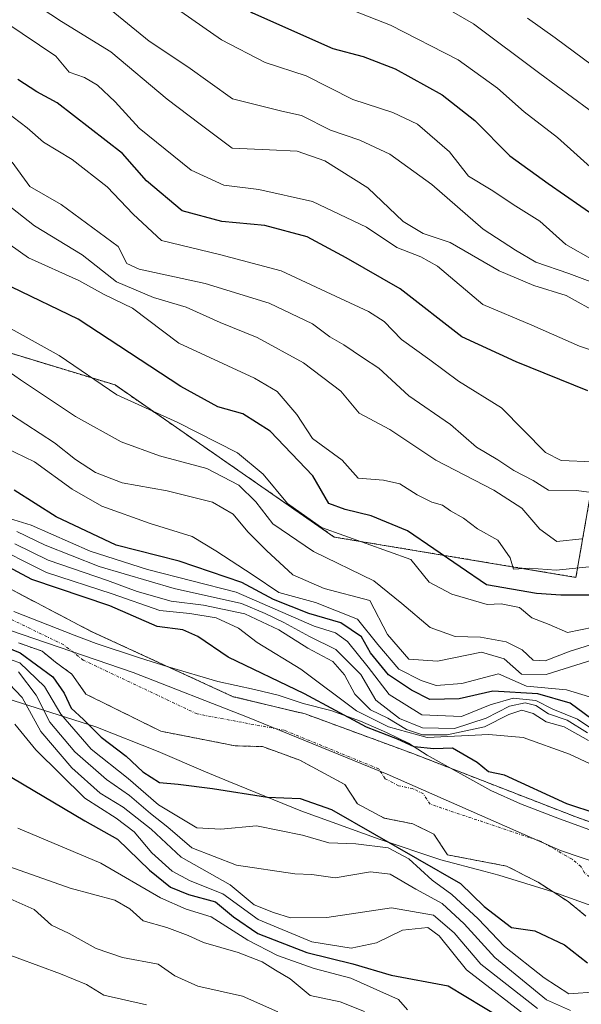
# Model space of a CAD drawing. Units: metres. Extents: x 645103 to 648581, y 4723013 to 4725399.
# Drawn here: x 647433 to 647533, y 4724843 to 4725019 of the extents above; entities that cross this region are included whole.
import ezdxf

# ---------------------------------------------------------------- set-up
doc = ezdxf.new("R2010")
doc.units = ezdxf.units.M
doc.header["$MEASUREMENT"] = 0
doc.linetypes.add('TRAZO_Y_PUNTO', pattern=[1, 0.5, -0.25, 0, -0.25])
doc.linetypes.add('TRAZOS', pattern=[0.75, 0.5, -0.25])
for name, color, linetype, lineweight in [('Arbolado forestal', 92, 'TRAZOS', 0), ('Arbolado forestal CxS', 92, 'Continuous', 0), ('Corriente natural Cxs', 5, 'Continuous', 13), ('Corriente natural eje', 5, 'TRAZO_Y_PUNTO', 0), ('Corriente natural superficial', 5, 'Continuous', 13), ('Curva de nivel maestra', 36, 'Continuous', 30), ('Curva de nivel normal', 36, 'Continuous', 0), ('Espacio natural protegido', 2, 'Continuous', 13), ('Espacio natural protegido CxS', 2, 'Continuous', 0), ('Municipio', 9, 'Continuous', 13), ('Municipio CxS', 142, 'Continuous', 0), ('Suelo desnudo', 252, 'Continuous', 0), ('Suelo desnudo CxS', 43, 'Continuous', 0)]:
    doc.layers.add(name, color=color, linetype=linetype, lineweight=lineweight)

# ---------------------------------------------------------------- blocks, each defined once
blk = doc.blocks.new('*U159')
at = {"layer": 'Suelo desnudo CxS', "color": 43, "linetype": 'Continuous', "lineweight": 0}
for points in [[(647534.16, 4724858.97, 474.08), (647530.96, 4724861.56, 474.06), (647525.63, 4724864.98, 473.83), (647520, 4724867.88, 473.3), (647509.45, 4724869.88, 474.1), (647507.06, 4724873.56, 473.5), (647503.3, 4724875.41, 474.14), (647498.18, 4724876.45, 474.67), (647493.42, 4724878.98, 473.18), (647491.16, 4724882.45, 472.98), (647483.13, 4724886.78, 472.98), (647476.51, 4724889.19, 472.51), (647471.62, 4724889.33, 472.18), (647458.38, 4724891.93, 471.93), (647445, 4724898.56, 472.65), (647442.49, 4724902.13, 472.55), (647439.58, 4724904.25, 472.53), (647437.19, 4724906.24, 472.54), (647432.96, 4724907.69, 473.31)], [(647431.83, 4724917.14, 471.98), (647445.97, 4724909.74, 471.86), (647471.26, 4724898.1, 472.43), (647484.12, 4724895.02, 473.41), (647503.28, 4724887.96, 473.61), (647532.37, 4724876.64, 474.48), (647542.51, 4724873.07, 474.25), (647575.02, 4724861.64, 474.34), (647580.13, 4724861.28, 474.74), (647589.91, 4724861.96, 474.65), (647602.07, 4724864.92, 475.3), (647608.95, 4724867.36, 475.24), (647617.47, 4724870.87, 477.27), (647624.08, 4724874.44, 477.7)]]:
    blk.add_polyline3d(points, dxfattribs=at)
blk = doc.blocks.new('*U164')
at = {"layer": 'Curva de nivel normal', "color": 36, "linetype": 'Continuous', "lineweight": 0}
for points in [[(647534.77, 4724898.06, 505), (647530.71, 4724899.34, 505), (647523.54, 4724900, 505), (647518.55, 4724902.18, 505), (647512.02, 4724900.43, 505), (647507.43, 4724900.09, 505), (647504.78, 4724901.01, 505), (647500.78, 4724902.98, 505), (647497.02, 4724907.42, 505), (647493.42, 4724911.91, 505), (647485.91, 4724914.88, 505), (647479.38, 4724916.68, 505), (647474.82, 4724919.78, 505), (647468.14, 4724924.1, 505), (647463.97, 4724926.66, 505), (647456.44, 4724928.98, 505), (647447.82, 4724932.11, 505), (647442.54, 4724935.12, 505), (647435.82, 4724940.02, 505), (647430.66, 4724942.47, 505)], [(647432.85, 4724874.65, 505), (647447.64, 4724868.38, 505), (647458.28, 4724862.22, 505), (647462.86, 4724860.2, 505), (647467.34, 4724858.8, 505), (647473.86, 4724854.65, 505), (647479.17, 4724851.92, 505), (647485.68, 4724849.58, 505), (647492.26, 4724847.88, 505), (647497.38, 4724845.59, 505), (647500.75, 4724844.05, 505), (647502.36, 4724842.22, 505)]]:
    blk.add_polyline3d(points, dxfattribs=at)
blk = doc.blocks.new('*U166')
at = {"layer": 'Curva de nivel normal', "color": 36, "linetype": 'Continuous', "lineweight": 0}
blk.add_polyline3d([(647537.05, 4724921.49, 530), (647528.84, 4724920.65, 530), (647524.04, 4724921.01, 530), (647521.24, 4724920.87, 530), (647520.62, 4724922.89, 530), (647518.47, 4724926.01, 530), (647514.8, 4724928.07, 530), (647512.34, 4724929.97, 530), (647509.98, 4724931.28, 530), (647508.59, 4724932.27, 530), (647506.66, 4724932.83, 530), (647504.09, 4724934.12, 530), (647500.98, 4724936.09, 530), (647498.05, 4724936.73, 530), (647493.56, 4724937.11, 530), (647490.68, 4724940.3, 530), (647485.43, 4724944.16, 530), (647482.62, 4724948.43, 530), (647479.13, 4724952.54, 530), (647475.08, 4724954.91, 530), (647461.56, 4724961.19, 530), (647453.28, 4724967.41, 530), (647448.25, 4724969.88, 530), (647443.74, 4724972.36, 530), (647434.75, 4724976.38, 530), (647423.05, 4724984.68, 530)], dxfattribs=at)
blk = doc.blocks.new('*U172')
at = {"layer": 'Curva de nivel normal', "color": 36, "linetype": 'Continuous', "lineweight": 0}
for points in [[(647535.52, 4724910.48, 520), (647530.87, 4724909.57, 520), (647527.57, 4724911, 520), (647524.53, 4724912.16, 520), (647522.28, 4724914, 520), (647519.03, 4724914.69, 520), (647516.52, 4724914.57, 520), (647510.22, 4724916.38, 520), (647506.18, 4724918.53, 520), (647502.95, 4724922.58, 520), (647486.99, 4724928.3, 520), (647480.94, 4724932.57, 520), (647476.62, 4724937.77, 520), (647472.03, 4724941.58, 520), (647461.42, 4724947.01, 520), (647450.51, 4724951.97, 520), (647440.24, 4724958.96, 520), (647430.1, 4724964.63, 520)], [(647428.83, 4724852.92, 520), (647440.45, 4724848.68, 520), (647445.11, 4724846.73, 520), (647448.2, 4724844.82, 520), (647455.82, 4724843.11, 520)]]:
    blk.add_polyline3d(points, dxfattribs=at)
blk = doc.blocks.new('*U174')
at = {"layer": 'Curva de nivel normal', "color": 36, "linetype": 'Continuous', "lineweight": 0}
for points in [[(647428.23, 4724958.21, 515), (647433.36, 4724954.65, 515), (647443.14, 4724948.1, 515), (647451.28, 4724943.58, 515), (647458.11, 4724941.08, 515), (647466.57, 4724938.78, 515), (647472.27, 4724935.86, 515), (647475.32, 4724932.86, 515), (647478.3, 4724928.93, 515), (647485.6, 4724923.99, 515), (647496.32, 4724918.77, 515), (647501.3, 4724914.74, 515), (647506.39, 4724910.46, 515), (647510.82, 4724908.86, 515), (647515.37, 4724908.71, 515), (647519.9, 4724907.86, 515), (647522.81, 4724906.43, 515), (647524.72, 4724904.62, 515), (647526.88, 4724904.48, 515), (647531.34, 4724906.22, 515), (647538.39, 4724908.42, 515)], [(647479.24, 4724841.9, 515), (647472.93, 4724844.68, 515), (647464.94, 4724846.44, 515), (647460.88, 4724848.3, 515), (647457.88, 4724850.37, 515), (647451.51, 4724851.59, 515), (647446.82, 4724853.17, 515), (647442.01, 4724855.84, 515), (647438.84, 4724857.35, 515), (647435.79, 4724860.16, 515), (647429.29, 4724863, 515)]]:
    blk.add_polyline3d(points, dxfattribs=at)
blk = doc.blocks.new('*U182')
at = {"layer": 'Curva de nivel normal', "color": 36, "linetype": 'Continuous', "lineweight": 0}
for points in [[(647534.44, 4724891.63, 490), (647530.8, 4724893.89, 490), (647527.46, 4724895.06, 490), (647525.21, 4724896.51, 490), (647523.3, 4724896.99, 490), (647520.51, 4724896.38, 490), (647516.39, 4724894.24, 490), (647510.71, 4724892.44, 490), (647504.99, 4724892.56, 490), (647500.91, 4724894.2, 490), (647496.68, 4724897.5, 490), (647494.04, 4724902.05, 490), (647489.56, 4724906.52, 490), (647484.89, 4724908.86, 490), (647480.31, 4724911.35, 490), (647476.94, 4724912.93, 490), (647472.72, 4724914.7, 490), (647460.72, 4724917.38, 490), (647447.39, 4724921.32, 490), (647437.72, 4724925.12, 490), (647432.69, 4724927.54, 490)], [(647430.22, 4724901.56, 490), (647433.65, 4724897.95, 490), (647436.95, 4724891.86, 490), (647442.5, 4724885.41, 490), (647447.52, 4724880.88, 490), (647451.62, 4724878.4, 490), (647456.65, 4724874.45, 490), (647462.01, 4724869.46, 490), (647470.73, 4724864.54, 490), (647475.02, 4724860.94, 490), (647478.42, 4724859.61, 490), (647481.46, 4724858.64, 490), (647487.95, 4724858.73, 490), (647499.51, 4724860.42, 490), (647507, 4724859.12, 490), (647510.64, 4724855.99, 490), (647515.43, 4724850.4, 490), (647525.51, 4724842.46, 490)]]:
    blk.add_polyline3d(points, dxfattribs=at)
blk = doc.blocks.new('*U204')
at = {"layer": 'Curva de nivel normal', "color": 36, "linetype": 'Continuous', "lineweight": 0}
for points in [[(647535.36, 4724892.24, 495), (647532.63, 4724894.08, 495), (647528.26, 4724895.89, 495), (647525.19, 4724897.39, 495), (647521.16, 4724897.82, 495), (647517.1, 4724896.66, 495), (647511.94, 4724894.56, 495), (647504.87, 4724894.87, 495), (647499.06, 4724898.47, 495), (647495.35, 4724903.34, 495), (647491.66, 4724907.96, 495), (647489.52, 4724909.48, 495), (647485.71, 4724910.67, 495), (647471.77, 4724916.74, 495), (647455.96, 4724920.77, 495), (647445.75, 4724924.09, 495), (647435.22, 4724928.69, 495), (647429, 4724930.63, 495)], [(647432.34, 4724893.18, 495), (647436.08, 4724888.63, 495), (647444.8, 4724879.98, 495), (647450.4, 4724876.42, 495), (647453.6, 4724874, 495), (647456.74, 4724870.25, 495), (647460.36, 4724866.94, 495), (647463.57, 4724865.27, 495), (647469.44, 4724862.91, 495), (647475.71, 4724858.33, 495), (647485.3, 4724854.35, 495), (647492.29, 4724853.23, 495), (647496.82, 4724854.2, 495), (647501.47, 4724856.46, 495), (647505.97, 4724856.9, 495), (647507.98, 4724855.45, 495), (647512.85, 4724849.36, 495), (647524.58, 4724840.35, 495)]]:
    blk.add_polyline3d(points, dxfattribs=at)
blk = doc.blocks.new('*U205')
at = {"layer": 'Curva de nivel normal', "color": 36, "linetype": 'Continuous', "lineweight": 0}
for points in [[(647535.56, 4724904.75, 510), (647527.06, 4724902.06, 510), (647522.69, 4724902.13, 510), (647519.59, 4724904.83, 510), (647515.52, 4724906.02, 510), (647507.69, 4724904.43, 510), (647502.57, 4724904.82, 510), (647498.77, 4724909.21, 510), (647495.64, 4724915.27, 510), (647487.46, 4724917.42, 510), (647481.89, 4724919.85, 510), (647477.21, 4724924.18, 510), (647473.88, 4724927.51, 510), (647471.28, 4724930.64, 510), (647467.59, 4724932.81, 510), (647459.48, 4724934.8, 510), (647451.49, 4724936.25, 510), (647446.74, 4724938.08, 510), (647443.13, 4724940.43, 510), (647439.4, 4724943.39, 510), (647431.74, 4724948.4, 510)], [(647423.1, 4724870.64, 510), (647442.2, 4724863.92, 510), (647450.16, 4724861.78, 510), (647452.83, 4724860.27, 510), (647455.21, 4724858.1, 510), (647459.42, 4724856.94, 510), (647463.23, 4724855.52, 510), (647465.95, 4724854.24, 510), (647472.13, 4724852.48, 510), (647476.4, 4724850.77, 510), (647478.82, 4724849.33, 510), (647481.4, 4724847.78, 510), (647484.99, 4724844.77, 510), (647490.35, 4724843.66, 510), (647494.69, 4724841.96, 510)]]:
    blk.add_polyline3d(points, dxfattribs=at)
blk = doc.blocks.new('*U212')
at = {"layer": 'Curva de nivel maestra', "color": 36, "linetype": 'Continuous', "lineweight": 30}
blk.add_polyline3d([(647536.65, 4724916.19, 525), (647529.69, 4724916.22, 525), (647525.34, 4724916.52, 525), (647516.44, 4724918.07, 525), (647502.34, 4724927.66, 525), (647495.87, 4724930.38, 525), (647491.23, 4724931.49, 525), (647488.33, 4724932.54, 525), (647485.46, 4724937.52, 525), (647477.84, 4724945.48, 525), (647473.01, 4724948.56, 525), (647468.51, 4724949.83, 525), (647461.92, 4724953.45, 525), (647443.65, 4724965.46, 525), (647431.77, 4724971.19, 525)], dxfattribs=at)
blk = doc.blocks.new('*U216')
at = {"layer": 'Curva de nivel maestra', "color": 36, "linetype": 'Continuous', "lineweight": 30}
for points in [[(647536.36, 4724893.24, 500), (647531.32, 4724896.95, 500), (647525.55, 4724898.6, 500), (647517.56, 4724899.11, 500), (647511.56, 4724897.74, 500), (647506.3, 4724897.59, 500), (647503.08, 4724899.25, 500), (647498.95, 4724901.98, 500), (647495.77, 4724905.94, 500), (647494.15, 4724908.75, 500), (647490.43, 4724911.26, 500), (647484.74, 4724912.91, 500), (647478.46, 4724915.43, 500), (647472.82, 4724918.45, 500), (647461.62, 4724922.26, 500), (647450.38, 4724925.12, 500), (647439.7, 4724930.17, 500), (647432.24, 4724934.95, 500)], [(647424.42, 4724888.04, 500), (647444.83, 4724875.96, 500), (647450.66, 4724872.66, 500), (647456.36, 4724867.16, 500), (647460.08, 4724864.11, 500), (647463.31, 4724862.79, 500), (647468.12, 4724861.49, 500), (647471.3, 4724858.84, 500), (647475.63, 4724855.85, 500), (647484.4, 4724852.43, 500), (647492.62, 4724850.43, 500), (647499.44, 4724848.42, 500), (647509.58, 4724846.49, 500), (647522.17, 4724838.91, 500)]]:
    blk.add_polyline3d(points, dxfattribs=at)
blk = doc.blocks.new('*U218')
at = {"layer": 'Curva de nivel maestra', "color": 36, "linetype": 'Continuous', "lineweight": 30}
for points in [[(647421.76, 4724910.64, 475), (647433.31, 4724905.94, 475), (647439.1, 4724901.65, 475), (647441.11, 4724898.74, 475), (647442.39, 4724896.04, 475), (647444.6, 4724894.01, 475), (647447.73, 4724890.89, 475), (647452.2, 4724887.51, 475), (647455.18, 4724884.72, 475), (647458.14, 4724882.78, 475), (647461.48, 4724882.52, 475), (647467.58, 4724881.74, 475), (647477.38, 4724880.16, 475), (647483.21, 4724879.92, 475), (647488.76, 4724877.96, 475), (647511.81, 4724864.77, 475), (647516.03, 4724860.65, 475), (647520.87, 4724856.93, 475), (647525.04, 4724856.34, 475), (647530.35, 4724853.83, 475), (647534.4, 4724850.63, 475)], [(647541.59, 4724875.43, 475), (647530.72, 4724879, 475), (647519.62, 4724884.07, 475), (647516.78, 4724884.72, 475), (647514.74, 4724886.36, 475), (647510.34, 4724888.92, 475), (647507.04, 4724888.82, 475), (647503.54, 4724889.16, 475), (647500.55, 4724890.51, 475), (647495.05, 4724892.68, 475), (647484, 4724898.63, 475), (647470.36, 4724905.14, 475), (647464.96, 4724908.83, 475), (647462.29, 4724910.02, 475), (647457.68, 4724910.64, 475), (647449.29, 4724914.28, 475), (647435.39, 4724919.01, 475), (647423.39, 4724925.38, 475)]]:
    blk.add_polyline3d(points, dxfattribs=at)

msp = doc.modelspace()

# ---------------------------------------------------------------- linework, layer by layer
at = {"layer": 'Arbolado forestal', "color": 92, "linetype": 'TRAZOS', "lineweight": 0}
for points in [[(647630.09, 4724989.23, 596.98), (647559.61, 4724973.66, 570.68), (647537.95, 4724951.32, 549.91), (647532.37, 4724919.4, 528.36), (647489.29, 4724926.58, 518.79), (647450.2, 4724953.71, 521.13), (647431.85, 4724959.3, 517.26), (647388.78, 4724958.5, 497.47), (647363.25, 4724963.29, 482.05), (647351.28, 4724977.66, 493.38), (647343.55, 4724972.4, 487.68), (647328.95, 4724962.49, 477.88), (647321.97, 4724957.92, 474.33), (647325.37, 4724950.17, 472.05), (647325.55, 4724950.1, 472.04)], [(647325.55, 4724950.1, 472.04), (647331.65, 4724951.85, 472.42), (647337.35, 4724952.97, 472.09), (647344.71, 4724952.74, 471.85), (647349.23, 4724951.26, 471.93), (647354.29, 4724948.74, 471.99), (647381.25, 4724940.76, 472.25), (647401.19, 4724933.71, 472.42), (647431.83, 4724917.14, 471.98), (647445.97, 4724909.74, 471.86), (647471.26, 4724898.1, 472.43), (647484.12, 4724895.02, 473.41), (647503.28, 4724887.96, 473.61), (647532.37, 4724876.64, 474.48), (647542.51, 4724873.07, 474.25), (647575.02, 4724861.64, 474.34), (647580.13, 4724861.28, 474.74), (647589.91, 4724861.96, 474.65), (647602.07, 4724864.92, 475.3), (647608.95, 4724867.36, 475.24), (647617.47, 4724870.87, 477.27), (647624.08, 4724874.44, 477.7)], [(647432.96, 4724907.69, 473.31), (647437.19, 4724906.24, 472.54), (647439.58, 4724904.25, 472.53), (647442.49, 4724902.13, 472.55), (647445, 4724898.56, 472.65), (647458.38, 4724891.93, 471.93), (647471.62, 4724889.33, 472.18), (647476.51, 4724889.19, 472.51), (647483.13, 4724886.78, 472.98), (647491.16, 4724882.45, 472.98), (647493.42, 4724878.98, 473.18), (647498.18, 4724876.45, 474.67), (647503.3, 4724875.41, 474.14), (647507.06, 4724873.56, 473.5), (647509.45, 4724869.88, 474.1), (647520, 4724867.88, 473.3), (647525.63, 4724864.98, 473.83), (647530.96, 4724861.56, 474.06), (647534.16, 4724858.97, 474.08)]]:
    msp.add_polyline3d(points, dxfattribs=at)
at = {"layer": 'Arbolado forestal CxS', "color": 92, "linetype": 'Continuous', "lineweight": 0}
for points in [[(647630.09, 4724989.23, 596.98), (647559.61, 4724973.66, 570.68), (647537.95, 4724951.32, 549.91), (647532.37, 4724919.39, 528.36), (647489.29, 4724926.58, 518.79), (647450.2, 4724953.71, 521.13), (647431.85, 4724959.3, 517.26)], [(647431.85, 4724959.3, 517.26), (647450.2, 4724953.71, 521.13), (647489.29, 4724926.58, 518.79), (647532.37, 4724919.39, 528.36), (647537.95, 4724951.32, 549.91), (647559.61, 4724973.66, 570.68), (647630.09, 4724989.23, 596.98)], [(647624.08, 4724874.44, 477.7), (647617.47, 4724870.87, 477.27), (647608.95, 4724867.36, 475.24), (647602.07, 4724864.92, 475.3), (647589.91, 4724861.96, 474.65), (647580.13, 4724861.28, 474.74), (647575.02, 4724861.64, 474.34), (647542.51, 4724873.07, 474.25), (647532.37, 4724876.64, 474.48), (647503.28, 4724887.96, 473.61), (647484.12, 4724895.02, 473.41), (647471.26, 4724898.1, 472.43), (647445.97, 4724909.74, 471.86), (647431.83, 4724917.14, 471.98)], [(647432.96, 4724907.69, 473.31), (647437.19, 4724906.24, 472.54), (647439.58, 4724904.25, 472.53), (647442.49, 4724902.13, 472.55), (647445, 4724898.56, 472.65), (647458.38, 4724891.93, 471.93), (647471.62, 4724889.33, 472.18), (647476.51, 4724889.19, 472.51), (647483.13, 4724886.78, 472.98), (647491.16, 4724882.45, 472.98), (647493.42, 4724878.98, 473.18), (647498.18, 4724876.45, 474.67), (647503.3, 4724875.41, 474.14), (647507.06, 4724873.56, 473.5), (647509.45, 4724869.88, 474.1), (647520, 4724867.88, 473.3), (647525.63, 4724864.98, 473.83), (647530.96, 4724861.56, 474.06), (647534.16, 4724858.97, 474.08)]]:
    msp.add_polyline3d(points, dxfattribs=at)
at = {"layer": 'Corriente natural Cxs', "color": 5, "linetype": 'Continuous', "lineweight": 13}
for points in [[(647431.83, 4724917.14, 471.98), (647445.97, 4724909.74, 471.86), (647471.26, 4724898.1, 472.43), (647484.12, 4724895.02, 473.41), (647503.28, 4724887.96, 473.61), (647532.37, 4724876.64, 474.48), (647575.02, 4724861.64, 474.34), (647580.13, 4724861.28, 474.74), (647589.91, 4724861.96, 474.65), (647602.07, 4724864.92, 475.3), (647608.95, 4724867.36, 475.24), (647617.47, 4724870.87, 477.27), (647624.08, 4724874.44, 477.7)], [(647534.16, 4724858.97, 474.08), (647530.96, 4724861.56, 474.06), (647525.63, 4724864.98, 473.83), (647520, 4724867.88, 473.3), (647509.45, 4724869.88, 474.1), (647507.06, 4724873.56, 473.5), (647503.3, 4724875.41, 474.14), (647498.18, 4724876.45, 474.67), (647493.42, 4724878.98, 473.18), (647491.16, 4724882.45, 472.98), (647483.13, 4724886.78, 472.98), (647476.51, 4724889.19, 472.51), (647471.62, 4724889.33, 472.18), (647458.38, 4724891.93, 471.93), (647445, 4724898.56, 472.65), (647442.49, 4724902.13, 472.55), (647439.58, 4724904.25, 472.53), (647437.19, 4724906.24, 472.54), (647432.96, 4724907.69, 473.31)]]:
    msp.add_polyline3d(points, dxfattribs=at)
at = {"layer": 'Corriente natural eje', "color": 5, "linetype": 'TRAZO_Y_PUNTO', "lineweight": 0}
msp.add_polyline3d([(647576.82, 4724856.28, 474.08), (647546.99, 4724863.97, 473.95), (647545.22, 4724864.94, 473.95), (647543.15, 4724865.6, 473.94), (647537.17, 4724864.9, 473.95), (647535.65, 4724865.25, 473.95), (647533.89, 4724866.67, 473.92), (647533.27, 4724867.81, 473.9), (647531.67, 4724869.1, 473.88), (647526.19, 4724872.26, 473.69), (647506.37, 4724878.92, 473.16), (647505.17, 4724880.76, 473.15), (647503.29, 4724881.69, 473.15), (647500.73, 4724882.21, 473.14), (647498.35, 4724883.47, 473.08), (647497.22, 4724885.21, 473.01), (647480.32, 4724892.11, 472.64), (647464.82, 4724895.02, 471.86), (647444.54, 4724904.62, 471.92), (647441.04, 4724907.35, 471.93), (647431.14, 4724912.16, 471.9)], dxfattribs=at)
at = {"layer": 'Corriente natural superficial', "color": 5, "linetype": 'Continuous', "lineweight": 13}
for points in [[(647431.83, 4724917.14, 471.98), (647445.97, 4724909.74, 471.86), (647471.26, 4724898.1, 472.43), (647484.12, 4724895.02, 473.41), (647503.28, 4724887.96, 473.61), (647532.37, 4724876.64, 474.48), (647575.02, 4724861.64, 474.34), (647580.13, 4724861.28, 474.74), (647589.91, 4724861.96, 474.65), (647602.07, 4724864.92, 475.3), (647608.95, 4724867.36, 475.24), (647617.47, 4724870.87, 477.27), (647624.08, 4724874.44, 477.7)], [(647534.16, 4724858.97, 474.08), (647530.96, 4724861.56, 474.06), (647525.63, 4724864.98, 473.83), (647520, 4724867.88, 473.3), (647509.45, 4724869.88, 474.1), (647507.06, 4724873.56, 473.5), (647503.3, 4724875.41, 474.14), (647498.18, 4724876.45, 474.67), (647493.42, 4724878.98, 473.18), (647491.16, 4724882.45, 472.98), (647483.13, 4724886.78, 472.98), (647476.51, 4724889.19, 472.51), (647471.62, 4724889.33, 472.18), (647458.38, 4724891.93, 471.93), (647445, 4724898.56, 472.65), (647442.49, 4724902.13, 472.55), (647439.58, 4724904.25, 472.53), (647437.19, 4724906.24, 472.54), (647432.96, 4724907.69, 473.31)]]:
    msp.add_polyline3d(points, dxfattribs=at)
at = {"layer": 'Curva de nivel maestra', "color": 36, "linetype": 'Continuous', "lineweight": 30}
for points in [[(647432, 4725048.3, 575), (647445.5, 4725040.59, 575), (647456.74, 4725032.33, 575), (647462.02, 4725028.09, 575), (647474.7, 4725020.08, 575), (647489.01, 4725013.77, 575), (647494.46, 4725012.32, 575), (647500.13, 4725010.1, 575), (647508.53, 4725005.49, 575), (647514.33, 4725000.89, 575), (647520.59, 4724994.6, 575), (647527.4, 4724989.65, 575), (647536.13, 4724983.57, 575), (647543.66, 4724980.32, 575), (647551.8, 4724977.1, 575), (647558.1, 4724976.73, 575), (647566.54, 4724976.51, 575), (647573.66, 4724975.3, 575), (647580.46, 4724974.68, 575), (647588.4, 4724974.74, 575), (647608.16, 4724977.22, 575), (647620.88, 4724977.18, 575), (647624.66, 4724975.78, 575)], [(647534.5, 4724952.66, 550), (647521.72, 4724957.84, 550), (647512.05, 4724962.28, 550), (647501.05, 4724970.84, 550), (647491.4, 4724976.4, 550), (647484.47, 4724980.13, 550), (647476.89, 4724982.19, 550), (647469.22, 4724982.85, 550), (647462.16, 4724984.79, 550), (647455.8, 4724990.14, 550), (647451.54, 4724994.98, 550), (647439.85, 4725004.04, 550), (647436.24, 4725006.01, 550), (647432.89, 4725008.19, 550)]]:
    msp.add_polyline3d(points, dxfattribs=at)
at = {"layer": 'Curva de nivel normal', "color": 36, "linetype": 'Continuous', "lineweight": 0}
for points in [[(647536.61, 4724966.36, 560), (647530.61, 4724969.68, 560), (647524.84, 4724971.46, 560), (647518.67, 4724974.1, 560), (647509.92, 4724979.12, 560), (647505.13, 4724980.74, 560), (647501.57, 4724982.87, 560), (647495.28, 4724988.89, 560), (647487.62, 4724993.71, 560), (647482.66, 4724995.43, 560), (647477.73, 4724995.64, 560), (647471.05, 4724995.96, 560), (647465.37, 4725000.22, 560), (647459.48, 4725004.7, 560), (647449.46, 4725013.16, 560), (647440.66, 4725018.57, 560), (647433.02, 4725023.64, 560)], [(647486.51, 4725022.95, 580), (647499.28, 4725017.9, 580), (647511.39, 4725011.72, 580), (647518.4, 4725006.67, 580), (647523.15, 4725002.44, 580), (647529.07, 4724997.84, 580), (647536.12, 4724991.58, 580), (647544.5, 4724986.96, 580), (647549.86, 4724984.7, 580), (647556.47, 4724981.76, 580), (647567.68, 4724980.34, 580), (647581.09, 4724979.28, 580), (647588.43, 4724980.46, 580), (647593.88, 4724980.84, 580), (647601.43, 4724981.66, 580), (647605.05, 4724982.54, 580), (647608.39, 4724984.12, 580), (647611.16, 4724984.21, 580), (647615.47, 4724983.22, 580), (647620.18, 4724982.9, 580), (647622.68, 4724982.42, 580), (647624.81, 4724981.53, 580)], [(647539.01, 4724970.64, 565), (647531.12, 4724973.62, 565), (647525.23, 4724975.65, 565), (647521.6, 4724977.76, 565), (647515.8, 4724981.51, 565), (647506.7, 4724989.5, 565), (647499.17, 4724994.89, 565), (647493.85, 4724997.39, 565), (647488.6, 4724999.18, 565), (647483.42, 4725001.78, 565), (647479.93, 4725002.56, 565), (647471.14, 4725004.77, 565), (647463.19, 4725010.45, 565), (647456.27, 4725015.03, 565), (647448.53, 4725021.35, 565)], [(647535.39, 4724976.02, 570), (647530.57, 4724978.78, 570), (647525.96, 4724982.92, 570), (647521.68, 4724985.64, 570), (647517.25, 4724988.55, 570), (647513.2, 4724990.96, 570), (647509.85, 4724995.32, 570), (647504.14, 4725000.23, 570), (647499.74, 4725002.32, 570), (647492.57, 4725004.64, 570), (647484.28, 4725008.86, 570), (647476.94, 4725011.23, 570), (647469.16, 4725015.3, 570), (647460.57, 4725021.28, 570)], [(647508.64, 4725021.32, 585), (647514.1, 4725018.16, 585), (647525.95, 4725009.27, 585), (647534.64, 4725002.85, 585), (647537.55, 4724999.33, 585), (647538.82, 4724996.47, 585), (647540.97, 4724994.52, 585), (647544.7, 4724993.12, 585), (647549.36, 4724991.05, 585), (647555.6, 4724989.62, 585), (647558.49, 4724986.79, 585), (647560.46, 4724985.68, 585), (647566.76, 4724985.4, 585), (647581.43, 4724984.15, 585), (647595.01, 4724984.97, 585), (647602.15, 4724985.34, 585), (647610.14, 4724986, 585), (647616.28, 4724984.76, 585), (647620.69, 4724984.55, 585), (647625.26, 4724983.01, 585)], [(647541.47, 4724957.76, 555), (647532.99, 4724960.62, 555), (647524.5, 4724964.38, 555), (647515.79, 4724968.07, 555), (647507.67, 4724974.92, 555), (647504.74, 4724976.57, 555), (647500.46, 4724978.21, 555), (647495.04, 4724981.86, 555), (647485.38, 4724986.45, 555), (647475.86, 4724988.58, 555), (647469.59, 4724989.33, 555), (647463.77, 4724992.06, 555), (647454.5, 4724999.52, 555), (647450.2, 4725004.24, 555), (647447.05, 4725007.18, 555), (647444.75, 4725008.58, 555), (647442.03, 4725009.49, 555), (647439.62, 4725012.35, 555), (647430.72, 4725018.35, 555)], [(647625.12, 4724984.17, 590), (647620.87, 4724986.08, 590), (647616.64, 4724985.94, 590), (647614.52, 4724986.48, 590), (647611.89, 4724988.19, 590), (647606.28, 4724989.24, 590), (647597.9, 4724989.2, 590), (647579.21, 4724990.49, 590), (647567.7, 4724993.06, 590), (647560.38, 4724996.28, 590), (647553.25, 4724997.95, 590), (647550.04, 4724999.74, 590), (647546.15, 4725003.4, 590), (647535.33, 4725010.7, 590), (647528.64, 4725015.64, 590), (647523.71, 4725019.18, 590)], [(647429.5, 4725003.37, 545), (647434.51, 4724999.6, 545), (647437.44, 4724997.02, 545), (647442.55, 4724993.92, 545), (647448.82, 4724989.06, 545), (647453.4, 4724984.19, 545), (647458.5, 4724979.47, 545), (647468.8, 4724976.96, 545), (647479.83, 4724974.06, 545), (647487.81, 4724970.31, 545), (647495.36, 4724966.83, 545), (647498.19, 4724965.04, 545), (647501.24, 4724961.8, 545), (647506.33, 4724958.18, 545), (647511.46, 4724954.41, 545), (647519.07, 4724949.64, 545), (647526.95, 4724941.67, 545), (647529.74, 4724940.25, 545), (647535.4, 4724939.97, 545)], [(647431.86, 4724993.49, 540), (647434.98, 4724989.13, 540), (647440.62, 4724985.91, 540), (647450.76, 4724978.39, 540), (647452.3, 4724975.36, 540), (647454.49, 4724974.38, 540), (647466.28, 4724971.83, 540), (647477.68, 4724968.31, 540), (647485.38, 4724964.64, 540), (647488.49, 4724962.32, 540), (647491, 4724960.86, 540), (647494.33, 4724958.64, 540), (647497.25, 4724956.72, 540), (647502.59, 4724951.77, 540), (647510.03, 4724946.66, 540), (647514.65, 4724942.62, 540), (647518.43, 4724940.35, 540), (647521.31, 4724938.43, 540), (647524.73, 4724936.65, 540), (647527.47, 4724934.92, 540), (647532.39, 4724934.86, 540), (647537.03, 4724934.27, 540)], [(647533.39, 4724926.25, 535), (647528.94, 4724925.79, 535), (647525.92, 4724928.01, 535), (647522.7, 4724931.73, 535), (647517.73, 4724934.95, 535), (647507.41, 4724940.28, 535), (647499.17, 4724945.75, 535), (647493.73, 4724948.7, 535), (647490.45, 4724952.58, 535), (647483.81, 4724957.66, 535), (647475.56, 4724962.19, 535), (647468.94, 4724964.84, 535), (647462.88, 4724967.58, 535), (647457.07, 4724969.3, 535), (647450.48, 4724972.11, 535), (647444.32, 4724976.95, 535), (647435.84, 4724982.13, 535), (647430.81, 4724986.1, 535)], [(647538.6, 4724884.4, 480), (647531.22, 4724887.84, 480), (647522.95, 4724890.8, 480), (647516.83, 4724891.37, 480), (647505.83, 4724890.8, 480), (647498.96, 4724892.74, 480), (647493.24, 4724895.58, 480), (647483.3, 4724902.98, 480), (647475.52, 4724907.76, 480), (647472.18, 4724910.3, 480), (647468.23, 4724912.15, 480), (647463.53, 4724912.96, 480), (647458.19, 4724913.45, 480), (647449.69, 4724916.44, 480), (647437.95, 4724920.23, 480), (647427.27, 4724925.6, 480)], [(647534.63, 4724890.26, 485), (647530.26, 4724892.73, 485), (647527.05, 4724893.62, 485), (647524.72, 4724895.08, 485), (647522.72, 4724895.69, 485), (647520.39, 4724894.91, 485), (647516.05, 4724892.74, 485), (647509.39, 4724891.32, 485), (647504.99, 4724891.28, 485), (647502.13, 4724892.26, 485), (647498.83, 4724894.25, 485), (647495.74, 4724895.73, 485), (647492.96, 4724898.52, 485), (647491.11, 4724902.02, 485), (647489, 4724904.36, 485), (647484.56, 4724906.75, 485), (647479.4, 4724910.04, 485), (647473.31, 4724912.9, 485), (647465.99, 4724914.44, 485), (647460.23, 4724915.16, 485), (647454.14, 4724916.85, 485), (647448.83, 4724918.85, 485), (647438.3, 4724922.48, 485), (647432.36, 4724925.38, 485)], [(647427.69, 4724906.04, 480), (647433.2, 4724904.16, 480), (647437.6, 4724899.9, 480), (647440.52, 4724894.98, 480), (647445.92, 4724888.75, 480), (647452.51, 4724883.52, 480), (647457.97, 4724878.81, 480), (647464.77, 4724874.69, 480), (647469.04, 4724874.44, 480), (647475.39, 4724875.06, 480), (647483.62, 4724873.38, 480), (647488.32, 4724872.04, 480), (647493.11, 4724871.87, 480), (647498.9, 4724871.14, 480), (647502.56, 4724869.18, 480), (647506.76, 4724865.38, 480), (647510.27, 4724862.8, 480), (647514.94, 4724858.44, 480), (647519.65, 4724853.51, 480), (647526.72, 4724847.92, 480), (647531.12, 4724845.08, 480), (647536.18, 4724845.46, 480), (647540.76, 4724844.38, 480), (647543.8, 4724841.42, 480)], [(647433.01, 4724902.54, 485), (647436.12, 4724898.39, 485), (647438.58, 4724893.57, 485), (647443.02, 4724888.25, 485), (647448.67, 4724883.35, 485), (647452.79, 4724880.46, 485), (647456.53, 4724877.24, 485), (647459.63, 4724874.79, 485), (647463.86, 4724871.16, 485), (647471.88, 4724868.02, 485), (647482.23, 4724866.51, 485), (647485.31, 4724866.4, 485), (647489.46, 4724865.76, 485), (647495.72, 4724866.85, 485), (647499.24, 4724866.46, 485), (647503.82, 4724863.74, 485), (647508.52, 4724861.22, 485), (647512.47, 4724857.6, 485), (647517.92, 4724851.54, 485), (647527.14, 4724844.04, 485), (647531.42, 4724842.14, 485)]]:
    msp.add_polyline3d(points, dxfattribs=at)
at = {"layer": 'Espacio natural protegido', "color": 2, "linetype": 'Continuous', "lineweight": 13}
for points in [[(647432.17, 4724913.29, 471.83), (647442.93, 4724909.05, 471.85), (647446.83, 4724907.6, 471.84), (647454.57, 4724905.04, 472.05), (647459.64, 4724903.45, 471.92), (647468.54, 4724900.83, 472.81), (647475.07, 4724899.38, 473.02), (647479.3, 4724898.37, 472.92), (647483.74, 4724896.89, 474.06), (647488.67, 4724895.61, 475.84), (647493.94, 4724893.74, 476.23), (647498.58, 4724891.73, 479.65), (647502.52, 4724889.79, 477.92), (647505.82, 4724887.64, 474.18), (647517.21, 4724881.35, 473.54), (647522.49, 4724879.01, 473.67), (647529.44, 4724876.31, 474.1), (647535.49, 4724874.08, 474.03)], [(647432.17, 4724913.29, 471.83), (647442.93, 4724909.05, 471.85), (647446.83, 4724907.6, 471.84), (647454.57, 4724905.04, 472.05), (647459.64, 4724903.45, 471.92), (647468.54, 4724900.83, 472.81), (647475.07, 4724899.38, 473.02), (647479.3, 4724898.37, 472.92), (647483.74, 4724896.89, 474.06), (647488.67, 4724895.61, 475.84), (647493.94, 4724893.74, 476.23), (647498.58, 4724891.73, 479.65), (647502.52, 4724889.79, 477.92), (647505.82, 4724887.64, 474.18), (647517.21, 4724881.35, 473.54), (647522.49, 4724879.01, 473.67), (647529.44, 4724876.31, 474.1), (647535.49, 4724874.08, 474.03)], [(647626.52, 4724871.35, 474.72), (647615.09, 4724864.37, 474.72), (647602.88, 4724858.26, 474.71), (647589.22, 4724854.67, 474.56), (647582, 4724853.38, 474.34), (647577.47, 4724852.84, 474.1), (647567.13, 4724853.57, 474.04), (647559.97, 4724854.23, 474.02), (647552.58, 4724855.43, 474), (647545.29, 4724857.31, 473.97), (647536.05, 4724860.47, 473.98), (647528.25, 4724863.31, 473.94), (647518.65, 4724866.28, 473.39), (647515.93, 4724866.99, 473.25), (647508.29, 4724868.99, 474.96), (647497.28, 4724872.66, 478.27), (647483.31, 4724877.74, 475.68), (647470.48, 4724882.94, 473.79), (647466.35, 4724884.7, 473.44), (647457.9, 4724888.3, 472.2), (647446.75, 4724892.74, 473.19), (647421.53, 4724900.73, 493.61)], [(647626.52, 4724871.35, 474.72), (647615.09, 4724864.37, 474.72), (647602.88, 4724858.26, 474.71), (647589.22, 4724854.67, 474.56), (647582, 4724853.38, 474.34), (647577.47, 4724852.84, 474.1), (647567.13, 4724853.57, 474.04), (647559.97, 4724854.23, 474.02), (647552.58, 4724855.43, 474), (647545.29, 4724857.31, 473.97), (647536.05, 4724860.47, 473.98), (647528.25, 4724863.31, 473.94), (647518.65, 4724866.28, 473.39), (647515.93, 4724866.99, 473.25), (647508.29, 4724868.99, 474.96), (647497.28, 4724872.66, 478.27), (647483.31, 4724877.74, 475.68), (647470.48, 4724882.94, 473.79), (647466.35, 4724884.7, 473.44), (647457.9, 4724888.3, 472.2), (647446.75, 4724892.74, 473.19), (647421.53, 4724900.73, 493.61)]]:
    msp.add_polyline3d(points, dxfattribs=at)
at = {"layer": 'Espacio natural protegido CxS', "color": 2, "linetype": 'Continuous', "lineweight": 0}
for points in [[(647432.17, 4724913.29, 471.83), (647442.93, 4724909.05, 471.85), (647446.83, 4724907.6, 471.84), (647454.57, 4724905.04, 472.05), (647459.64, 4724903.45, 471.92), (647468.54, 4724900.83, 472.81), (647475.07, 4724899.38, 473.02), (647479.3, 4724898.37, 472.92), (647483.74, 4724896.89, 474.06), (647488.67, 4724895.61, 475.84), (647493.94, 4724893.74, 476.23), (647498.58, 4724891.73, 479.65), (647502.52, 4724889.79, 477.92), (647505.82, 4724887.64, 474.18), (647517.21, 4724881.35, 473.54), (647522.49, 4724879.01, 473.67), (647529.44, 4724876.31, 474.1), (647535.49, 4724874.08, 474.03)], [(647535.49, 4724874.08, 474.03), (647529.44, 4724876.31, 474.1), (647522.49, 4724879.01, 473.67), (647517.21, 4724881.35, 473.54), (647505.82, 4724887.64, 474.18), (647502.52, 4724889.79, 477.92), (647498.58, 4724891.73, 479.65), (647493.94, 4724893.74, 476.23), (647488.67, 4724895.61, 475.84), (647483.74, 4724896.89, 474.06), (647479.3, 4724898.37, 472.92), (647475.07, 4724899.38, 473.02), (647468.54, 4724900.83, 472.81), (647459.64, 4724903.45, 471.92), (647454.57, 4724905.04, 472.05), (647446.83, 4724907.6, 471.84), (647442.93, 4724909.05, 471.85), (647432.17, 4724913.29, 471.83)], [(647432.17, 4724913.29, 471.83), (647442.93, 4724909.05, 471.85), (647446.83, 4724907.6, 471.84), (647454.57, 4724905.04, 472.05), (647459.64, 4724903.45, 471.92), (647468.54, 4724900.83, 472.81), (647475.07, 4724899.38, 473.02), (647479.3, 4724898.37, 472.92), (647483.74, 4724896.89, 474.06), (647488.67, 4724895.61, 475.84), (647493.94, 4724893.74, 476.23), (647498.58, 4724891.73, 479.65), (647502.52, 4724889.79, 477.92), (647505.82, 4724887.64, 474.18), (647517.21, 4724881.35, 473.54), (647522.49, 4724879.01, 473.67), (647529.44, 4724876.31, 474.1), (647535.49, 4724874.08, 474.03)], [(647535.49, 4724874.08, 474.03), (647529.44, 4724876.31, 474.1), (647522.49, 4724879.01, 473.67), (647517.21, 4724881.35, 473.54), (647505.82, 4724887.64, 474.18), (647502.52, 4724889.79, 477.92), (647498.58, 4724891.73, 479.65), (647493.94, 4724893.74, 476.23), (647488.67, 4724895.61, 475.84), (647483.74, 4724896.89, 474.06), (647479.3, 4724898.37, 472.92), (647475.07, 4724899.38, 473.02), (647468.54, 4724900.83, 472.81), (647459.64, 4724903.45, 471.92), (647454.57, 4724905.04, 472.05), (647446.83, 4724907.6, 471.84), (647442.93, 4724909.05, 471.85), (647432.17, 4724913.29, 471.83)], [(647421.53, 4724900.73, 493.61), (647446.75, 4724892.74, 473.19), (647457.9, 4724888.3, 472.2), (647466.35, 4724884.7, 473.44), (647470.48, 4724882.94, 473.79), (647483.31, 4724877.74, 475.68), (647497.28, 4724872.66, 478.27), (647508.29, 4724868.99, 474.96), (647515.93, 4724866.99, 473.25), (647518.65, 4724866.28, 473.39), (647528.25, 4724863.31, 473.94), (647536.05, 4724860.47, 473.98), (647545.29, 4724857.31, 473.97), (647552.58, 4724855.43, 474), (647559.97, 4724854.23, 474.02), (647567.13, 4724853.57, 474.04), (647577.47, 4724852.84, 474.1), (647582, 4724853.38, 474.34), (647589.22, 4724854.67, 474.56), (647602.88, 4724858.26, 474.71), (647615.09, 4724864.37, 474.72), (647626.52, 4724871.35, 474.72)], [(647626.52, 4724871.35, 474.72), (647615.09, 4724864.37, 474.72), (647602.88, 4724858.26, 474.71), (647589.22, 4724854.67, 474.56), (647582, 4724853.38, 474.34), (647577.47, 4724852.84, 474.1), (647567.13, 4724853.57, 474.04), (647559.97, 4724854.23, 474.02), (647552.58, 4724855.43, 474), (647545.29, 4724857.31, 473.97), (647536.05, 4724860.47, 473.98), (647528.25, 4724863.31, 473.94), (647518.65, 4724866.28, 473.39), (647515.93, 4724866.99, 473.25), (647508.29, 4724868.99, 474.96), (647497.28, 4724872.66, 478.27), (647483.31, 4724877.74, 475.68), (647470.48, 4724882.94, 473.79), (647466.35, 4724884.7, 473.44), (647457.9, 4724888.3, 472.2), (647446.75, 4724892.74, 473.19), (647421.53, 4724900.73, 493.61)], [(647421.53, 4724900.73, 493.61), (647446.75, 4724892.74, 473.19), (647457.9, 4724888.3, 472.2), (647466.35, 4724884.7, 473.44), (647470.48, 4724882.94, 473.79), (647483.31, 4724877.74, 475.68), (647497.28, 4724872.66, 478.27), (647508.29, 4724868.99, 474.96), (647515.93, 4724866.99, 473.25), (647518.65, 4724866.28, 473.39), (647528.25, 4724863.31, 473.94), (647536.05, 4724860.47, 473.98), (647545.29, 4724857.31, 473.97), (647552.58, 4724855.43, 474), (647559.97, 4724854.23, 474.02), (647567.13, 4724853.57, 474.04), (647577.47, 4724852.84, 474.1), (647582, 4724853.38, 474.34), (647589.22, 4724854.67, 474.56), (647602.88, 4724858.26, 474.71), (647615.09, 4724864.37, 474.72), (647626.52, 4724871.35, 474.72)], [(647626.52, 4724871.35, 474.72), (647615.09, 4724864.37, 474.72), (647602.88, 4724858.26, 474.71), (647589.22, 4724854.67, 474.56), (647582, 4724853.38, 474.34), (647577.47, 4724852.84, 474.1), (647567.13, 4724853.57, 474.04), (647559.97, 4724854.23, 474.02), (647552.58, 4724855.43, 474), (647545.29, 4724857.31, 473.97), (647536.05, 4724860.47, 473.98), (647528.25, 4724863.31, 473.94), (647518.65, 4724866.28, 473.39), (647515.93, 4724866.99, 473.25), (647508.29, 4724868.99, 474.96), (647497.28, 4724872.66, 478.27), (647483.31, 4724877.74, 475.68), (647470.48, 4724882.94, 473.79), (647466.35, 4724884.7, 473.44), (647457.9, 4724888.3, 472.2), (647446.75, 4724892.74, 473.19), (647421.53, 4724900.73, 493.61)]]:
    msp.add_polyline3d(points, dxfattribs=at)
at = {"layer": 'Municipio', "color": 9, "linetype": 'Continuous', "lineweight": 13}
msp.add_polyline3d([(647424.75, 4724912.2, 472.82), (647453.41, 4724902.42, 471.86), (647473.8, 4724894.45, 472.31), (647498.69, 4724884.3, 473.07), (647529.6, 4724870.64, 473.81), (647543.97, 4724865.8, 473.94), (647553.55, 4724863.46, 473.94), (647559.18, 4724862.05, 473.96), (647563.39, 4724861.5, 474), (647568.1, 4724861.35, 474.08), (647572.29, 4724861.56, 474.32), (647576.49, 4724861.65, 474.35), (647583.59, 4724862.31, 474.94), (647589.04, 4724863.57, 474.76), (647594.73, 4724865.08, 475.68), (647599.27, 4724866.83, 476.33), (647604.57, 4724868.72, 476.29), (647612.93, 4724872.64, 479.43), (647616.91, 4724874.45, 482.85), (647622.7, 4724877.75, 489.6), (647626.96, 4724880.51, 488.6)], dxfattribs=at)
msp.add_polyline3d([(647424.75, 4724912.2, 472.82), (647453.41, 4724902.42, 471.86), (647473.8, 4724894.45, 472.31), (647498.69, 4724884.3, 473.07), (647529.6, 4724870.64, 473.81), (647543.97, 4724865.8, 473.94), (647553.55, 4724863.46, 473.94), (647559.18, 4724862.05, 473.96), (647563.39, 4724861.5, 474), (647568.1, 4724861.35, 474.08), (647572.29, 4724861.56, 474.32), (647576.49, 4724861.65, 474.35), (647583.59, 4724862.31, 474.94), (647589.04, 4724863.57, 474.76), (647594.73, 4724865.08, 475.68), (647599.27, 4724866.83, 476.33), (647604.57, 4724868.72, 476.29), (647612.93, 4724872.64, 479.43), (647616.91, 4724874.45, 482.85), (647622.7, 4724877.75, 489.6), (647626.96, 4724880.51, 488.6)], dxfattribs=at)
at = {"layer": 'Municipio CxS', "color": 142, "linetype": 'Continuous', "lineweight": 0}
for points in [[(647626.96, 4724880.51, 488.6), (647622.7, 4724877.75, 489.6), (647616.91, 4724874.45, 482.85), (647612.93, 4724872.64, 479.43), (647604.57, 4724868.72, 476.29), (647599.27, 4724866.83, 476.33), (647594.73, 4724865.08, 475.68), (647589.04, 4724863.57, 474.76), (647583.59, 4724862.31, 474.94), (647576.49, 4724861.65, 474.35), (647572.29, 4724861.56, 474.32), (647568.1, 4724861.35, 474.08), (647563.39, 4724861.5, 474), (647559.18, 4724862.05, 473.96), (647553.55, 4724863.46, 473.94), (647543.97, 4724865.8, 473.94), (647529.6, 4724870.64, 473.81), (647498.69, 4724884.3, 473.07), (647473.8, 4724894.45, 472.31), (647453.41, 4724902.42, 471.86), (647424.75, 4724912.2, 472.82)], [(647424.75, 4724912.2, 472.82), (647453.41, 4724902.42, 471.86), (647473.8, 4724894.45, 472.31), (647498.69, 4724884.3, 473.07), (647529.6, 4724870.64, 473.81), (647543.97, 4724865.8, 473.94), (647553.55, 4724863.46, 473.94), (647559.18, 4724862.05, 473.96), (647563.39, 4724861.5, 474), (647568.1, 4724861.35, 474.08), (647572.29, 4724861.56, 474.32), (647576.49, 4724861.65, 474.35), (647583.59, 4724862.31, 474.94), (647589.04, 4724863.57, 474.76), (647594.73, 4724865.08, 475.68), (647599.27, 4724866.83, 476.33), (647604.57, 4724868.72, 476.29), (647612.93, 4724872.64, 479.43), (647616.91, 4724874.45, 482.85), (647622.7, 4724877.75, 489.6), (647626.96, 4724880.51, 488.6)], [(647626.96, 4724880.51, 488.6), (647622.7, 4724877.75, 489.6), (647616.91, 4724874.45, 482.85), (647612.93, 4724872.64, 479.43), (647604.57, 4724868.72, 476.29), (647599.27, 4724866.83, 476.33), (647594.73, 4724865.08, 475.68), (647589.04, 4724863.57, 474.76), (647583.59, 4724862.31, 474.94), (647576.49, 4724861.65, 474.35), (647572.29, 4724861.56, 474.32), (647568.1, 4724861.35, 474.08), (647563.39, 4724861.5, 474), (647559.18, 4724862.05, 473.96), (647553.55, 4724863.46, 473.94), (647543.97, 4724865.8, 473.94), (647529.6, 4724870.64, 473.81), (647498.69, 4724884.3, 473.07), (647473.8, 4724894.45, 472.31), (647453.41, 4724902.41, 471.86), (647424.75, 4724912.2, 472.82)], [(647424.75, 4724912.2, 472.82), (647453.41, 4724902.41, 471.86), (647473.8, 4724894.45, 472.31), (647498.69, 4724884.3, 473.07), (647529.6, 4724870.64, 473.81), (647543.97, 4724865.8, 473.94), (647553.55, 4724863.46, 473.94), (647559.18, 4724862.05, 473.96), (647563.39, 4724861.5, 474), (647568.1, 4724861.35, 474.08), (647572.29, 4724861.56, 474.32), (647576.49, 4724861.65, 474.35), (647583.59, 4724862.31, 474.94), (647589.04, 4724863.57, 474.76), (647594.73, 4724865.08, 475.68), (647599.27, 4724866.83, 476.33), (647604.57, 4724868.72, 476.29), (647612.93, 4724872.64, 479.43), (647616.91, 4724874.45, 482.85), (647622.7, 4724877.75, 489.6), (647626.96, 4724880.51, 488.6)]]:
    msp.add_polyline3d(points, dxfattribs=at)
at = {"layer": 'Suelo desnudo', "color": 252, "linetype": 'Continuous', "lineweight": 0}
for points in [[(647325.55, 4724950.1, 472.04), (647331.65, 4724951.85, 472.42), (647337.35, 4724952.97, 472.09), (647344.71, 4724952.74, 471.85), (647349.23, 4724951.26, 471.93), (647354.29, 4724948.74, 471.99), (647381.25, 4724940.76, 472.25), (647401.19, 4724933.71, 472.42), (647431.83, 4724917.14, 471.98), (647445.97, 4724909.74, 471.86), (647471.26, 4724898.1, 472.43), (647484.12, 4724895.02, 473.41), (647503.28, 4724887.96, 473.61), (647532.37, 4724876.64, 474.48), (647542.51, 4724873.07, 474.25), (647575.02, 4724861.64, 474.34), (647580.13, 4724861.28, 474.74), (647589.91, 4724861.96, 474.65), (647602.07, 4724864.92, 475.3), (647608.95, 4724867.36, 475.24), (647617.47, 4724870.87, 477.27), (647624.08, 4724874.44, 477.7)], [(647432.96, 4724907.69, 473.31), (647437.19, 4724906.24, 472.54), (647439.58, 4724904.25, 472.53), (647442.49, 4724902.13, 472.55), (647445, 4724898.56, 472.65), (647458.38, 4724891.93, 471.93), (647471.62, 4724889.33, 472.18), (647476.51, 4724889.19, 472.51), (647483.13, 4724886.78, 472.98), (647491.16, 4724882.45, 472.98), (647493.42, 4724878.98, 473.18), (647498.18, 4724876.45, 474.67), (647503.3, 4724875.41, 474.14), (647507.06, 4724873.56, 473.5), (647509.45, 4724869.88, 474.1), (647520, 4724867.88, 473.3), (647525.63, 4724864.98, 473.83), (647530.96, 4724861.56, 474.06), (647534.16, 4724858.97, 474.08)]]:
    msp.add_polyline3d(points, dxfattribs=at)

# ---------------------------------------------------------------- block references
at = {"layer": 'Curva de nivel maestra', "color": 36, "linetype": 'Continuous', "lineweight": 30}
for name in ['*U216', '*U212', '*U218']:
    msp.add_blockref(name, (0, 0), dxfattribs=at)
at = {"layer": 'Curva de nivel normal', "color": 36, "linetype": 'Continuous', "lineweight": 0}
for name in ['*U204', '*U164', '*U205', '*U174', '*U172', '*U166', '*U182']:
    msp.add_blockref(name, (0, 0), dxfattribs=at)
at = {"layer": 'Suelo desnudo CxS', "color": 43, "linetype": 'Continuous', "lineweight": 0}
msp.add_blockref('*U159', (0, 0), dxfattribs=at)

doc.saveas('drawing.dxf')
